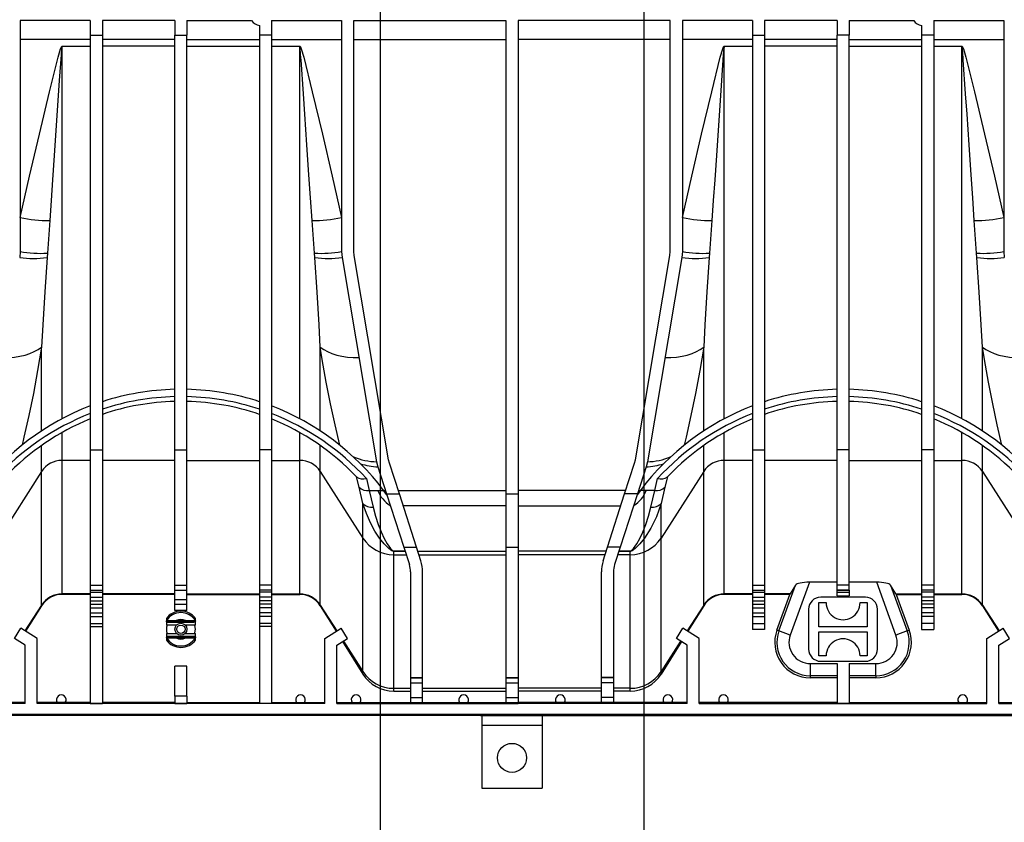
# Model space of a CAD drawing. Units: millimetres. Extents: x 140 to 8260, y 140 to 5800.
# Drawn here: x 3342 to 3750, y 4264 to 4596 of the extents above; entities that cross this region are included whole.
import ezdxf

# ---------------------------------------------------------------- set-up
doc = ezdxf.new("R2010")
doc.units = ezdxf.units.MM
doc.header["$LTSCALE"] = 20
doc.layers.add('HAURATON_DIMENSIONING', color=1, linetype='Continuous')
doc.layers.add('HAURATON_PRODUCT_CONTOUR', color=7, linetype='Continuous', lineweight=25)
doc.styles.add('SLDTEXTSTYLE2', font='ARIAL.TTF', dxfattribs={"width": 0.948})
doc.dimstyles.new('SLDDIMSTYLE3', dxfattribs={"dimtxt": 70, "dimasz": 70, "dimexe": 0, "dimexo": 0.0625, "dimgap": 17.5, "dimtad": 1, "dimdec": 0, "dimrnd": 1e-09, "dimzin": 12, "dimdsep": 46, "dimtxsty": 'SLDTEXTSTYLE2', "dimsah": 1, "dimcen": 0.09, "dimadec": 0, "dimazin": 3, "dimtfac": 1, "dimtdec": 0, "dimtmove": 0, "dimatfit": 0, "dimfxl": 1, "dimfrac": 2, "dimtolj": 1, "dimtzin": 12, "dimarcsym": 0})

# ---------------------------------------------------------------- blocks, each defined once
blk = doc.blocks.new('_D_8')
at = {"layer": 'HAURATON_DIMENSIONING'}
for p, q in [((3217.54, 4687.89), (3217.54, 3937.89)), ((3326.74, 4687.89), (3326.74, 3937.89)), ((3217.54, 3957.89), (3082.93, 3957.89)), ((3217.54, 3957.89), (3326.74, 3957.89)), ((3326.74, 3957.89), (3729.31, 3957.89))]:
    blk.add_line(p, q, dxfattribs=at)
for points in [[(3217.54, 3957.89), (3147.54, 3968.66), (3147.54, 3947.12)], [(3326.74, 3957.89), (3396.74, 3947.12), (3396.74, 3968.66)]]:
    blk.add_solid(points, dxfattribs=at)
at = {"layer": 'HAURATON_DIMENSIONING', "insert": (3403.32, 4048.12), "char_height": 70, "attachment_point": 1, "style": 'SLDTEXTSTYLE2'}
blk.add_mtext('DN 110', dxfattribs=at)
blk = doc.blocks.new('_D_9')
at = {"layer": 'HAURATON_DIMENSIONING'}
for p, q in [((3491.54, 4687.89), (3491.54, 4057.89)), ((3600.74, 4687.89), (3600.74, 4057.89)), ((3491.54, 4077.89), (3356.93, 4077.89)), ((3491.54, 4077.89), (3600.74, 4077.89)), ((3600.74, 4077.89), (4017.97, 4077.89))]:
    blk.add_line(p, q, dxfattribs=at)
for points in [[(3491.54, 4077.89), (3421.54, 4088.66), (3421.54, 4067.12)], [(3600.74, 4077.89), (3670.74, 4067.12), (3670.74, 4088.66)]]:
    blk.add_solid(points, dxfattribs=at)
at = {"layer": 'HAURATON_DIMENSIONING', "insert": (3691.99, 4168.12), "char_height": 70, "attachment_point": 1, "style": 'SLDTEXTSTYLE2'}
blk.add_mtext('DN 110', dxfattribs=at)

msp = doc.modelspace()

# ---------------------------------------------------------------- linework, layer by layer
at = {"layer": 'HAURATON_PRODUCT_CONTOUR'}
for p, q in [((3371.642, 4595.39), (3342.642, 4595.39)), ((3342.642, 4595.39), (3342.642, 4499.89)), ((3371.642, 4595.39), (3371.642, 4589.299)), ((3406.642, 4595.39), (3376.642, 4595.39)), ((3376.642, 4595.39), (3376.642, 4589.299)), ((3406.642, 4595.39), (3406.642, 4589.299)), ((3411.642, 4595.39), (3438.4, 4595.39)), ((3411.642, 4595.39), (3411.642, 4589.299)), ((3441.642, 4593.418), (3441.642, 4589.299)), ((3446.642, 4595.39), (3475.642, 4595.39)), ((3446.642, 4595.39), (3446.642, 4589.299)), ((3475.642, 4595.39), (3475.642, 4499.89)), ((3480.642, 4595.39), (3543.642, 4595.39)), ((3480.642, 4499.89), (3480.642, 4595.39)), ((3543.642, 4595.39), (3543.642, 4399.545)), ((3611.642, 4595.39), (3548.642, 4595.39)), ((3548.642, 4595.39), (3548.642, 4399.545)), ((3611.642, 4499.89), (3611.642, 4595.39)), ((3645.642, 4595.39), (3616.642, 4595.39)), ((3616.642, 4595.39), (3616.642, 4499.89)), ((3645.642, 4595.39), (3645.642, 4589.299)), ((3680.642, 4595.39), (3650.642, 4595.39)), ((3650.642, 4595.39), (3650.642, 4589.299)), ((3680.642, 4595.39), (3680.642, 4589.299)), ((3685.642, 4595.39), (3712.4, 4595.39)), ((3685.642, 4595.39), (3685.642, 4589.299)), ((3715.642, 4593.418), (3715.642, 4589.299)), ((3720.642, 4595.39), (3749.642, 4595.39)), ((3720.642, 4595.39), (3720.642, 4589.299)), ((3749.642, 4595.39), (3749.642, 4499.89)), ((3371.642, 4589.299), (3376.642, 4589.299)), ((3371.642, 4589.299), (3371.642, 4417.787)), ((3376.642, 4589.299), (3376.642, 4417.787)), ((3406.642, 4589.299), (3411.642, 4589.299)), ((3406.642, 4417.787), (3406.642, 4589.299)), ((3411.642, 4417.787), (3411.642, 4589.299)), ((3446.642, 4589.299), (3441.642, 4589.299)), ((3441.642, 4589.299), (3441.642, 4417.787)), ((3446.642, 4589.299), (3446.642, 4417.787)), ((3645.642, 4589.299), (3650.642, 4589.299)), ((3645.642, 4589.299), (3645.642, 4417.787)), ((3650.642, 4589.299), (3650.642, 4417.787)), ((3685.642, 4589.299), (3680.642, 4589.299)), ((3680.642, 4417.787), (3680.642, 4589.299)), ((3685.642, 4417.787), (3685.642, 4589.299)), ((3720.642, 4589.299), (3715.642, 4589.299)), ((3715.642, 4589.299), (3715.642, 4417.787)), ((3720.642, 4589.299), (3720.642, 4417.787)), ((3371.642, 4587.511), (3342.642, 4587.511)), ((3359.956, 4584.831), (3359.956, 4584.714)), ((3359.956, 4584.831), (3371.642, 4584.831)), ((3359.956, 4430.657), (3359.956, 4584.714)), ((3371.642, 4584.714), (3359.956, 4584.714)), ((3406.642, 4587.511), (3376.642, 4587.511)), ((3406.642, 4584.773), (3376.642, 4584.773)), ((3411.642, 4587.511), (3441.642, 4587.511)), ((3411.642, 4584.773), (3441.642, 4584.773)), ((3446.642, 4587.511), (3475.642, 4587.511)), ((3446.642, 4584.831), (3458.328, 4584.831)), ((3458.328, 4584.714), (3446.642, 4584.714)), ((3458.328, 4584.714), (3458.328, 4584.831)), ((3458.328, 4430.657), (3458.328, 4584.714)), ((3480.642, 4587.511), (3543.642, 4587.511)), ((3611.642, 4587.511), (3548.642, 4587.511)), ((3645.642, 4587.511), (3616.642, 4587.511)), ((3633.956, 4584.831), (3633.956, 4584.714)), ((3633.956, 4584.831), (3645.642, 4584.831)), ((3633.956, 4430.657), (3633.956, 4584.714)), ((3645.642, 4584.714), (3633.956, 4584.714)), ((3680.642, 4587.511), (3650.642, 4587.511)), ((3680.642, 4584.773), (3650.642, 4584.773)), ((3685.642, 4587.511), (3715.642, 4587.511)), ((3685.642, 4584.773), (3715.642, 4584.773)), ((3720.642, 4587.511), (3749.642, 4587.511)), ((3720.642, 4584.831), (3732.328, 4584.831)), ((3732.328, 4584.714), (3720.642, 4584.714)), ((3732.328, 4584.714), (3732.328, 4584.831)), ((3732.328, 4430.657), (3732.328, 4584.714)), ((3354.863, 4512.655), (3353.875, 4499.191)), ((3464.409, 4499.191), (3463.421, 4512.655)), ((3628.863, 4512.655), (3627.875, 4499.191)), ((3738.409, 4499.191), (3737.421, 4512.655)), ((3342.642, 4499.89), (3342.432, 4497.389)), ((3353.875, 4499.191), (3353.74, 4497.345)), ((3464.543, 4497.345), (3464.409, 4499.191)), ((3475.642, 4499.89), (3475.852, 4497.389)), ((3480.782, 4498.223), (3480.642, 4499.89)), ((3495.072, 4413.724), (3480.782, 4498.223)), ((3597.212, 4413.724), (3611.502, 4498.223)), ((3611.502, 4498.223), (3611.642, 4499.89)), ((3616.642, 4499.89), (3616.432, 4497.389)), ((3627.875, 4499.191), (3627.74, 4497.345)), ((3738.543, 4497.345), (3738.409, 4499.191)), ((3749.642, 4499.89), (3749.852, 4497.389)), ((3475.852, 4497.389), (3490.142, 4412.89)), ((3616.432, 4497.389), (3602.142, 4412.89)), ((3351.476, 4425.638), (3351.476, 4460.316)), ((3466.808, 4425.638), (3466.808, 4460.316)), ((3625.476, 4425.638), (3625.476, 4460.316)), ((3740.808, 4425.638), (3740.808, 4460.316)), ((3359.956, 4413.46), (3359.956, 4424.958)), ((3458.328, 4413.46), (3458.328, 4424.958)), ((3633.956, 4413.46), (3633.956, 4424.958)), ((3732.328, 4413.46), (3732.328, 4424.958)), ((3351.476, 4408.875), (3351.476, 4419.589)), ((3371.642, 4417.787), (3376.642, 4417.787)), ((3371.642, 4417.787), (3371.642, 4361.869)), ((3376.642, 4417.787), (3376.642, 4361.869)), ((3406.642, 4417.787), (3411.642, 4417.787)), ((3406.642, 4361.869), (3406.642, 4417.787)), ((3411.642, 4361.869), (3411.642, 4417.787)), ((3446.642, 4417.787), (3441.642, 4417.787)), ((3441.642, 4417.787), (3441.642, 4361.869)), ((3446.642, 4417.787), (3446.642, 4361.869)), ((3466.808, 4408.875), (3466.808, 4419.589)), ((3625.476, 4408.875), (3625.476, 4419.589)), ((3645.642, 4417.787), (3650.642, 4417.787)), ((3645.642, 4417.787), (3645.642, 4361.869)), ((3650.642, 4417.787), (3650.642, 4361.869)), ((3685.642, 4417.787), (3680.642, 4417.787)), ((3680.642, 4361.869), (3680.642, 4417.787)), ((3685.642, 4361.869), (3685.642, 4417.787)), ((3720.642, 4417.787), (3715.642, 4417.787)), ((3715.642, 4417.787), (3715.642, 4361.869)), ((3720.642, 4417.787), (3720.642, 4361.869)), ((3740.808, 4408.875), (3740.808, 4419.589)), ((3371.642, 4413.46), (3359.956, 4413.46)), ((3359.956, 4358.194), (3359.956, 4413.46)), ((3406.642, 4413.46), (3376.642, 4413.46)), ((3411.642, 4413.46), (3441.642, 4413.46)), ((3446.642, 4413.46), (3458.328, 4413.46)), ((3458.328, 4358.194), (3458.328, 4413.46)), ((3490.142, 4412.89), (3490.652, 4410.799)), ((3495.412, 4412.33), (3495.072, 4413.724)), ((3596.872, 4412.33), (3597.212, 4413.724)), ((3602.142, 4412.89), (3601.631, 4410.799)), ((3645.642, 4413.46), (3633.956, 4413.46)), ((3633.956, 4358.194), (3633.956, 4413.46)), ((3680.642, 4413.46), (3650.642, 4413.46)), ((3685.642, 4413.46), (3715.642, 4413.46)), ((3720.642, 4413.46), (3732.328, 4413.46)), ((3732.328, 4358.194), (3732.328, 4413.46)), ((3351.476, 4408.875), (3333.821, 4381.316)), ((3351.476, 4353.608), (3351.476, 4408.875)), ((3466.808, 4408.875), (3484.463, 4381.316)), ((3466.808, 4353.608), (3466.808, 4408.875)), ((3490.652, 4410.799), (3494.272, 4399.545)), ((3499.524, 4399.545), (3495.412, 4412.33)), ((3592.76, 4399.545), (3596.872, 4412.33)), ((3601.631, 4410.799), (3598.012, 4399.545)), ((3625.476, 4408.875), (3607.821, 4381.316)), ((3625.476, 4353.608), (3625.476, 4408.875)), ((3740.808, 4408.875), (3758.463, 4381.316)), ((3740.808, 4353.608), (3740.808, 4408.875)), ((3481.787, 4406.613), (3481.742, 4406.66)), ((3485.878, 4405.972), (3487.087, 4401.044)), ((3605.197, 4401.044), (3606.406, 4405.972)), ((3610.542, 4406.66), (3610.497, 4406.613)), ((3484.463, 4395.666), (3482.847, 4402.346)), ((3487.087, 4401.044), (3490.593, 4401.044)), ((3487.087, 4401.044), (3488.703, 4394.097)), ((3490.593, 4401.044), (3493.026, 4401.044)), ((3494.383, 4399.201), (3493.026, 4401.044)), ((3499.042, 4401.044), (3543.642, 4401.044)), ((3593.242, 4401.044), (3548.642, 4401.044)), ((3599.258, 4401.044), (3597.901, 4399.201)), ((3601.691, 4401.044), (3599.258, 4401.044)), ((3605.197, 4401.044), (3601.691, 4401.044)), ((3603.581, 4394.097), (3605.197, 4401.044)), ((3609.437, 4402.346), (3607.821, 4395.666)), ((3494.272, 4399.545), (3499.524, 4399.545)), ((3494.272, 4399.545), (3501.345, 4377.556)), ((3506.597, 4377.556), (3499.524, 4399.545)), ((3543.642, 4399.545), (3548.642, 4399.545)), ((3543.642, 4399.545), (3543.642, 4377.556)), ((3548.642, 4399.545), (3548.642, 4377.556)), ((3585.687, 4377.556), (3592.76, 4399.545)), ((3598.012, 4399.545), (3590.939, 4377.556)), ((3598.012, 4399.545), (3592.76, 4399.545)), ((3484.463, 4381.316), (3484.463, 4395.666)), ((3543.642, 4394.58), (3501.121, 4394.58)), ((3548.642, 4394.58), (3591.163, 4394.58)), ((3607.821, 4381.316), (3607.821, 4395.666)), ((3484.463, 4326.05), (3484.463, 4381.316)), ((3607.821, 4326.05), (3607.821, 4381.316)), ((3497.183, 4375.868), (3501.887, 4375.868)), ((3497.183, 4375.868), (3497.183, 4375.848)), ((3497.183, 4374.438), (3497.183, 4375.848)), ((3501.894, 4375.848), (3497.183, 4375.848)), ((3501.345, 4377.556), (3506.597, 4377.556)), ((3501.345, 4377.556), (3503.662, 4370.352)), ((3508.421, 4371.883), (3506.597, 4377.556)), ((3507.143, 4375.858), (3543.642, 4375.858)), ((3543.642, 4377.556), (3548.642, 4377.556)), ((3543.642, 4377.556), (3543.642, 4323.684)), ((3548.642, 4377.556), (3548.642, 4323.684)), ((3585.141, 4375.858), (3548.642, 4375.858)), ((3583.862, 4371.883), (3585.687, 4377.556)), ((3590.939, 4377.556), (3585.687, 4377.556)), ((3590.939, 4377.556), (3588.622, 4370.352)), ((3595.101, 4375.848), (3590.39, 4375.848)), ((3590.396, 4375.868), (3595.101, 4375.868)), ((3595.101, 4375.868), (3595.101, 4375.848)), ((3595.101, 4374.438), (3595.101, 4375.848)), ((3497.183, 4374.438), (3502.347, 4374.438)), ((3497.183, 4319.172), (3497.183, 4374.438)), ((3507.6, 4374.438), (3543.642, 4374.438)), ((3584.684, 4374.438), (3548.642, 4374.438)), ((3595.101, 4374.438), (3589.937, 4374.438)), ((3595.101, 4319.172), (3595.101, 4374.438)), ((3504.142, 4367.29), (3504.142, 4323.684)), ((3509.142, 4323.684), (3509.142, 4367.29)), ((3583.142, 4323.684), (3583.142, 4367.29)), ((3588.142, 4367.29), (3588.142, 4323.684)), ((3371.642, 4361.869), (3376.642, 4361.869)), ((3371.642, 4361.869), (3371.642, 4361.809)), ((3371.642, 4361.809), (3376.642, 4361.809)), ((3371.642, 4361.809), (3371.642, 4359.809)), ((3371.642, 4359.809), (3376.642, 4359.809)), ((3371.642, 4359.809), (3371.642, 4358.902)), ((3376.642, 4361.869), (3376.642, 4361.809)), ((3376.642, 4361.809), (3376.642, 4359.809)), ((3376.642, 4359.809), (3376.642, 4358.902)), ((3406.642, 4361.869), (3411.642, 4361.869)), ((3406.642, 4361.809), (3406.642, 4361.869)), ((3406.642, 4361.809), (3411.642, 4361.809)), ((3406.642, 4359.809), (3406.642, 4361.809)), ((3406.642, 4359.809), (3411.642, 4359.809)), ((3406.642, 4355.817), (3406.642, 4359.809)), ((3411.642, 4361.809), (3411.642, 4361.869)), ((3411.642, 4359.809), (3411.642, 4361.809)), ((3411.642, 4355.817), (3411.642, 4359.809)), ((3446.642, 4361.869), (3441.642, 4361.869)), ((3441.642, 4361.869), (3441.642, 4361.809)), ((3446.642, 4361.809), (3441.642, 4361.809)), ((3441.642, 4361.809), (3441.642, 4359.809)), ((3446.642, 4359.809), (3441.642, 4359.809)), ((3441.642, 4359.809), (3441.642, 4358.902)), ((3446.642, 4361.869), (3446.642, 4361.809)), ((3446.642, 4361.809), (3446.642, 4359.809)), ((3446.642, 4359.809), (3446.642, 4358.902)), ((3645.642, 4361.869), (3650.642, 4361.869)), ((3645.642, 4361.869), (3645.642, 4361.809)), ((3645.642, 4361.809), (3650.642, 4361.809)), ((3645.642, 4361.809), (3645.642, 4359.809)), ((3645.642, 4359.809), (3650.642, 4359.809)), ((3645.642, 4359.809), (3645.642, 4358.902)), ((3650.642, 4361.869), (3650.642, 4361.809)), ((3650.642, 4361.809), (3650.642, 4359.809)), ((3650.642, 4359.809), (3650.642, 4358.902)), ((3656.59, 4342.913), (3663.496, 4361.887)), ((3669.23, 4363.042), (3661.282, 4341.205)), ((3663.496, 4361.887), (3661.307, 4358.194)), ((3680.642, 4363.042), (3669.23, 4363.042)), ((3685.642, 4361.869), (3680.642, 4361.869)), ((3680.642, 4361.809), (3680.642, 4361.869)), ((3685.642, 4361.809), (3680.642, 4361.809)), ((3680.642, 4359.809), (3680.642, 4361.809)), ((3685.642, 4359.809), (3680.642, 4359.809)), ((3680.642, 4359.728), (3680.642, 4359.809)), ((3680.642, 4359.728), (3685.642, 4359.728)), ((3680.642, 4358.729), (3680.642, 4359.728)), ((3697.054, 4363.042), (3685.642, 4363.042)), ((3685.642, 4361.809), (3685.642, 4361.869)), ((3685.642, 4359.809), (3685.642, 4361.809)), ((3685.642, 4359.728), (3685.642, 4359.809)), ((3685.642, 4359.728), (3685.642, 4358.729)), ((3705.002, 4341.205), (3697.054, 4363.042)), ((3704.977, 4358.194), (3702.788, 4361.887)), ((3702.788, 4361.887), (3709.694, 4342.913)), ((3720.642, 4361.869), (3715.642, 4361.869)), ((3715.642, 4361.869), (3715.642, 4361.809)), ((3720.642, 4361.809), (3715.642, 4361.809)), ((3715.642, 4361.809), (3715.642, 4359.809)), ((3720.642, 4359.809), (3715.642, 4359.809)), ((3715.642, 4359.809), (3715.642, 4358.902)), ((3720.642, 4361.869), (3720.642, 4361.809)), ((3720.642, 4361.809), (3720.642, 4359.809)), ((3720.642, 4359.809), (3720.642, 4358.902)), ((3371.642, 4358.194), (3359.956, 4358.194)), ((3359.956, 4357.995), (3359.956, 4358.194)), ((3371.642, 4357.995), (3359.956, 4357.995)), ((3359.956, 4357.995), (3359.956, 4357.994)), ((3371.642, 4357.994), (3359.956, 4357.994)), ((3371.642, 4358.902), (3376.642, 4358.902)), ((3371.642, 4358.902), (3371.642, 4356.909)), ((3371.642, 4356.909), (3376.642, 4356.909)), ((3371.642, 4356.909), (3371.642, 4356.839)), ((3371.642, 4356.839), (3376.642, 4356.839)), ((3371.642, 4356.839), (3371.642, 4355.345)), ((3371.642, 4355.345), (3376.642, 4355.345)), ((3371.642, 4355.345), (3371.642, 4353.994)), ((3376.642, 4358.902), (3376.642, 4356.909)), ((3406.642, 4358.194), (3376.642, 4358.194)), ((3406.642, 4357.995), (3376.642, 4357.995)), ((3406.642, 4357.994), (3376.642, 4357.994)), ((3376.642, 4356.909), (3376.642, 4356.839)), ((3376.642, 4356.839), (3376.642, 4355.345)), ((3376.642, 4355.345), (3376.642, 4353.994)), ((3411.642, 4355.817), (3406.642, 4355.817)), ((3406.642, 4353.82), (3406.642, 4355.817)), ((3411.642, 4358.194), (3441.642, 4358.194)), ((3411.642, 4357.995), (3441.642, 4357.995)), ((3411.642, 4357.994), (3441.642, 4357.994)), ((3411.642, 4353.82), (3411.642, 4355.817)), ((3446.642, 4358.902), (3441.642, 4358.902)), ((3441.642, 4358.902), (3441.642, 4356.909)), ((3446.642, 4356.909), (3441.642, 4356.909)), ((3441.642, 4356.909), (3441.642, 4356.839)), ((3446.642, 4356.839), (3441.642, 4356.839)), ((3441.642, 4356.839), (3441.642, 4355.345)), ((3446.642, 4355.345), (3441.642, 4355.345)), ((3441.642, 4355.345), (3441.642, 4353.994)), ((3446.642, 4358.902), (3446.642, 4356.909)), ((3446.642, 4358.194), (3458.328, 4358.194)), ((3446.642, 4357.995), (3458.328, 4357.995)), ((3446.642, 4357.994), (3458.328, 4357.994)), ((3446.642, 4356.909), (3446.642, 4356.839)), ((3446.642, 4356.839), (3446.642, 4355.345)), ((3446.642, 4355.345), (3446.642, 4353.994)), ((3458.328, 4357.995), (3458.328, 4358.194)), ((3458.328, 4357.995), (3458.328, 4357.994)), ((3645.642, 4358.194), (3633.956, 4358.194)), ((3633.956, 4357.995), (3633.956, 4358.194)), ((3645.642, 4357.995), (3633.956, 4357.995)), ((3633.956, 4357.995), (3633.956, 4357.994)), ((3645.642, 4357.994), (3633.956, 4357.994)), ((3645.642, 4358.902), (3650.642, 4358.902)), ((3645.642, 4358.902), (3645.642, 4356.909)), ((3645.642, 4356.909), (3650.642, 4356.909)), ((3645.642, 4356.909), (3645.642, 4356.839)), ((3645.642, 4356.839), (3650.642, 4356.839)), ((3645.642, 4356.839), (3645.642, 4355.345)), ((3645.642, 4355.345), (3650.642, 4355.345)), ((3645.642, 4355.345), (3645.642, 4353.994)), ((3650.642, 4358.902), (3650.642, 4356.909)), ((3661.307, 4358.194), (3650.642, 4358.194)), ((3661.149, 4357.995), (3650.642, 4357.995)), ((3661.144, 4357.994), (3650.642, 4357.994)), ((3650.642, 4356.909), (3650.642, 4356.839)), ((3650.642, 4356.839), (3650.642, 4355.345)), ((3650.642, 4355.345), (3650.642, 4353.994)), ((3655.764, 4343.213), (3661.144, 4357.994)), ((3661.144, 4357.994), (3661.149, 4357.995)), ((3692.392, 4356.84), (3673.892, 4356.84)), ((3685.642, 4358.729), (3680.642, 4358.729)), ((3680.642, 4357.39), (3680.642, 4358.729)), ((3680.642, 4357.39), (3685.642, 4357.39)), ((3685.642, 4358.729), (3685.642, 4357.39)), ((3704.977, 4358.194), (3715.642, 4358.194)), ((3705.135, 4357.995), (3705.14, 4357.994)), ((3705.135, 4357.995), (3715.642, 4357.995)), ((3705.14, 4357.994), (3710.52, 4343.213)), ((3705.14, 4357.994), (3715.642, 4357.994)), ((3720.642, 4358.902), (3715.642, 4358.902)), ((3715.642, 4358.902), (3715.642, 4356.909)), ((3720.642, 4356.909), (3715.642, 4356.909)), ((3715.642, 4356.909), (3715.642, 4356.839)), ((3720.642, 4356.839), (3715.642, 4356.839)), ((3715.642, 4356.839), (3715.642, 4355.345)), ((3720.642, 4355.345), (3715.642, 4355.345)), ((3715.642, 4355.345), (3715.642, 4353.994)), ((3720.642, 4358.902), (3720.642, 4356.909)), ((3720.642, 4358.194), (3732.328, 4358.194)), ((3720.642, 4357.995), (3732.328, 4357.995)), ((3720.642, 4357.994), (3732.328, 4357.994)), ((3720.642, 4356.909), (3720.642, 4356.839)), ((3720.642, 4356.839), (3720.642, 4355.345)), ((3720.642, 4355.345), (3720.642, 4353.994)), ((3732.328, 4357.995), (3732.328, 4358.194)), ((3732.328, 4357.995), (3732.328, 4357.994)), ((3351.476, 4353.608), (3344.623, 4342.912)), ((3351.476, 4353.295), (3344.884, 4342.749)), ((3351.476, 4353.294), (3344.885, 4342.748)), ((3351.476, 4353.295), (3351.476, 4353.608)), ((3351.476, 4353.295), (3351.476, 4353.294)), ((3371.642, 4353.994), (3376.642, 4353.994)), ((3371.642, 4353.994), (3371.642, 4352.499)), ((3371.642, 4352.499), (3376.642, 4352.499)), ((3371.642, 4352.499), (3371.642, 4352.429)), ((3371.642, 4352.429), (3376.642, 4352.429)), ((3371.642, 4352.429), (3371.642, 4350.436)), ((3376.642, 4353.994), (3376.642, 4352.499)), ((3376.642, 4352.499), (3376.642, 4352.429)), ((3376.642, 4352.429), (3376.642, 4350.436)), ((3411.642, 4353.82), (3406.642, 4353.82)), ((3406.642, 4351.403), (3406.642, 4353.82)), ((3411.642, 4351.403), (3406.642, 4351.403)), ((3411.642, 4351.403), (3411.642, 4353.82)), ((3446.642, 4353.994), (3441.642, 4353.994)), ((3441.642, 4353.994), (3441.642, 4352.499)), ((3446.642, 4352.499), (3441.642, 4352.499)), ((3441.642, 4352.499), (3441.642, 4352.429)), ((3446.642, 4352.429), (3441.642, 4352.429)), ((3441.642, 4352.429), (3441.642, 4350.436)), ((3446.642, 4353.994), (3446.642, 4352.499)), ((3446.642, 4352.499), (3446.642, 4352.429)), ((3446.642, 4352.429), (3446.642, 4350.436)), ((3466.808, 4353.608), (3473.661, 4342.912)), ((3466.808, 4353.295), (3466.808, 4353.608)), ((3466.808, 4353.295), (3473.399, 4342.749)), ((3466.808, 4353.295), (3466.808, 4353.294)), ((3466.808, 4353.294), (3473.399, 4342.748)), ((3625.476, 4353.608), (3618.623, 4342.912)), ((3625.476, 4353.295), (3618.884, 4342.749)), ((3625.476, 4353.294), (3618.885, 4342.748)), ((3625.476, 4353.295), (3625.476, 4353.608)), ((3625.476, 4353.295), (3625.476, 4353.294)), ((3645.642, 4353.994), (3650.642, 4353.994)), ((3645.642, 4353.994), (3645.642, 4352.499)), ((3645.642, 4352.499), (3650.642, 4352.499)), ((3645.642, 4352.499), (3645.642, 4352.429)), ((3645.642, 4352.429), (3650.642, 4352.429)), ((3645.642, 4352.429), (3645.642, 4350.436)), ((3650.642, 4353.994), (3650.642, 4352.499)), ((3650.642, 4352.499), (3650.642, 4352.429)), ((3650.642, 4352.429), (3650.642, 4350.436)), ((3668.892, 4351.84), (3668.892, 4335.34)), ((3673.142, 4354.59), (3676.142, 4354.59)), ((3673.142, 4344.59), (3673.142, 4354.59)), ((3690.142, 4354.59), (3693.142, 4354.59)), ((3693.142, 4354.59), (3693.142, 4344.59)), ((3697.392, 4335.34), (3697.392, 4351.84)), ((3720.642, 4353.994), (3715.642, 4353.994)), ((3715.642, 4353.994), (3715.642, 4352.499)), ((3720.642, 4352.499), (3715.642, 4352.499)), ((3715.642, 4352.499), (3715.642, 4352.429)), ((3720.642, 4352.429), (3715.642, 4352.429)), ((3715.642, 4352.429), (3715.642, 4350.436)), ((3720.642, 4353.994), (3720.642, 4352.499)), ((3720.642, 4352.499), (3720.642, 4352.429)), ((3720.642, 4352.429), (3720.642, 4350.436)), ((3740.808, 4353.608), (3747.661, 4342.912)), ((3740.808, 4353.295), (3740.808, 4353.608)), ((3740.808, 4353.295), (3747.399, 4342.749)), ((3740.808, 4353.295), (3740.808, 4353.294)), ((3740.808, 4353.294), (3747.399, 4342.748)), ((3371.642, 4350.436), (3376.642, 4350.436)), ((3371.642, 4350.436), (3371.642, 4348.916)), ((3371.642, 4348.916), (3376.642, 4348.916)), ((3371.642, 4348.916), (3371.642, 4345.92)), ((3376.642, 4350.436), (3376.642, 4348.916)), ((3376.642, 4348.916), (3376.642, 4345.92)), ((3403.142, 4348.09), (3403.142, 4347.097)), ((3415.142, 4347.097), (3415.142, 4348.09)), ((3446.642, 4350.436), (3441.642, 4350.436)), ((3441.642, 4350.436), (3441.642, 4348.916)), ((3446.642, 4348.916), (3441.642, 4348.916)), ((3441.642, 4348.916), (3441.642, 4345.92)), ((3446.642, 4350.436), (3446.642, 4348.916)), ((3446.642, 4348.916), (3446.642, 4345.92)), ((3645.642, 4350.436), (3650.642, 4350.436)), ((3645.642, 4350.436), (3645.642, 4348.916)), ((3645.642, 4348.916), (3650.642, 4348.916)), ((3645.642, 4348.916), (3645.642, 4345.92)), ((3650.642, 4350.436), (3650.642, 4348.916)), ((3650.642, 4348.916), (3650.642, 4345.92)), ((3720.642, 4350.436), (3715.642, 4350.436)), ((3715.642, 4350.436), (3715.642, 4348.916)), ((3720.642, 4348.916), (3715.642, 4348.916)), ((3715.642, 4348.916), (3715.642, 4345.92)), ((3720.642, 4350.436), (3720.642, 4348.916)), ((3720.642, 4348.916), (3720.642, 4345.92)), ((3340.263, 4339.741), (3342.858, 4344.015)), ((3349.642, 4339.776), (3342.858, 4344.015)), ((3371.642, 4345.92), (3376.642, 4345.92)), ((3371.642, 4345.92), (3371.642, 4344.68)), ((3371.642, 4344.68), (3376.642, 4344.68)), ((3371.642, 4344.68), (3371.642, 4312.91)), ((3376.642, 4345.92), (3376.642, 4344.68)), ((3376.642, 4344.68), (3376.642, 4312.91)), ((3403.142, 4347.097), (3403.142, 4347.084)), ((3403.142, 4346.717), (3403.142, 4347.084)), ((3403.142, 4346.717), (3403.142, 4345.34)), ((3407.357, 4345.34), (3403.142, 4345.34)), ((3403.192, 4347.112), (3403.194, 4347.112)), ((3403.731, 4346.84), (3407.287, 4346.84)), ((3403.731, 4346.84), (3403.731, 4346.54)), ((3403.731, 4346.54), (3414.553, 4346.54)), ((3407.22, 4347.165), (3407.287, 4347.04)), ((3407.287, 4347.04), (3407.287, 4346.84)), ((3410.997, 4347.04), (3407.287, 4347.04)), ((3407.287, 4346.84), (3410.997, 4346.84)), ((3415.142, 4345.34), (3410.927, 4345.34)), ((3411.064, 4347.165), (3410.997, 4347.04)), ((3410.997, 4347.04), (3410.997, 4346.84)), ((3410.997, 4346.84), (3414.553, 4346.84)), ((3414.553, 4346.54), (3414.553, 4346.84)), ((3415.09, 4347.112), (3415.092, 4347.112)), ((3415.142, 4347.097), (3415.142, 4347.084)), ((3415.142, 4346.717), (3415.142, 4347.084)), ((3415.142, 4345.34), (3415.142, 4346.717)), ((3446.642, 4345.92), (3441.642, 4345.92)), ((3441.642, 4345.92), (3441.642, 4344.68)), ((3446.642, 4344.68), (3441.642, 4344.68)), ((3441.642, 4344.68), (3441.642, 4312.91)), ((3446.642, 4345.92), (3446.642, 4344.68)), ((3446.642, 4344.68), (3446.642, 4312.91)), ((3468.642, 4339.776), (3475.425, 4344.015)), ((3478.021, 4339.741), (3475.425, 4344.015)), ((3614.263, 4339.741), (3616.858, 4344.015)), ((3623.642, 4339.776), (3616.858, 4344.015)), ((3645.642, 4345.92), (3650.642, 4345.92)), ((3645.642, 4345.92), (3645.642, 4343.554)), ((3650.642, 4343.554), (3645.642, 4343.554)), ((3650.642, 4345.92), (3650.642, 4343.554)), ((3656.59, 4342.913), (3655.764, 4343.213)), ((3693.142, 4344.59), (3673.142, 4344.59)), ((3709.694, 4342.913), (3710.52, 4343.213)), ((3720.642, 4345.92), (3715.642, 4345.92)), ((3715.642, 4345.92), (3715.642, 4343.554)), ((3715.642, 4343.554), (3720.642, 4343.554)), ((3720.642, 4345.92), (3720.642, 4343.554)), ((3742.642, 4339.776), (3749.425, 4344.015)), ((3752.021, 4339.741), (3749.425, 4344.015)), ((3344.642, 4337.004), (3340.263, 4339.741)), ((3349.642, 4312.91), (3349.642, 4339.776)), ((3403.142, 4341.84), (3407.357, 4341.84)), ((3403.142, 4341.84), (3403.142, 4340.463)), ((3403.142, 4340.463), (3403.142, 4340.097)), ((3403.142, 4340.084), (3403.142, 4340.097)), ((3403.142, 4340.084), (3403.142, 4339.09)), ((3403.194, 4340.069), (3403.192, 4340.068)), ((3403.731, 4340.34), (3403.731, 4340.64)), ((3414.553, 4340.64), (3403.731, 4340.64)), ((3407.287, 4340.34), (3403.731, 4340.34)), ((3407.22, 4340.016), (3407.287, 4340.14)), ((3407.287, 4340.14), (3407.287, 4340.34)), ((3410.997, 4340.34), (3407.287, 4340.34)), ((3407.287, 4340.14), (3410.997, 4340.14)), ((3410.927, 4341.84), (3415.142, 4341.84)), ((3410.997, 4340.14), (3410.997, 4340.34)), ((3414.553, 4340.34), (3410.997, 4340.34)), ((3411.064, 4340.016), (3410.997, 4340.14)), ((3414.553, 4340.34), (3414.553, 4340.64)), ((3415.142, 4340.463), (3415.142, 4341.84)), ((3415.142, 4340.463), (3415.142, 4340.097)), ((3415.142, 4339.09), (3415.142, 4340.084)), ((3468.642, 4312.91), (3468.642, 4339.776)), ((3473.642, 4337.004), (3478.021, 4339.741)), ((3618.642, 4337.004), (3614.263, 4339.741)), ((3623.642, 4312.91), (3623.642, 4339.776)), ((3661.282, 4341.205), (3656.59, 4342.913)), ((3673.142, 4332.59), (3673.142, 4342.59)), ((3673.142, 4342.59), (3693.142, 4342.59)), ((3693.142, 4342.59), (3693.142, 4332.59)), ((3709.694, 4342.913), (3705.002, 4341.205)), ((3742.642, 4312.91), (3742.642, 4339.776)), ((3747.642, 4337.004), (3752.021, 4339.741)), ((3344.642, 4312.91), (3344.642, 4337.004)), ((3473.642, 4312.91), (3473.642, 4337.004)), ((3476.049, 4338.509), (3484.463, 4325.046)), ((3476.049, 4338.508), (3484.463, 4325.045)), ((3476.358, 4338.702), (3484.463, 4326.05)), ((3615.926, 4338.702), (3607.821, 4326.05)), ((3616.235, 4338.509), (3607.821, 4325.046)), ((3616.235, 4338.508), (3607.821, 4325.045)), ((3618.642, 4312.91), (3618.642, 4337.004)), ((3747.642, 4312.91), (3747.642, 4337.004)), ((3676.142, 4332.59), (3673.142, 4332.59)), ((3693.142, 4332.59), (3690.142, 4332.59)), ((3411.642, 4328.303), (3406.642, 4328.303)), ((3406.642, 4315.89), (3406.642, 4328.303)), ((3411.642, 4315.89), (3411.642, 4328.303)), ((3669.564, 4329.376), (3680.642, 4329.376)), ((3669.564, 4329.376), (3669.564, 4324.383)), ((3673.892, 4330.34), (3692.392, 4330.34)), ((3680.642, 4329.376), (3680.642, 4312.91)), ((3685.642, 4329.376), (3696.72, 4329.376)), ((3685.642, 4329.376), (3685.642, 4312.91)), ((3696.72, 4324.383), (3696.72, 4329.376)), ((3484.463, 4325.046), (3484.463, 4326.05)), ((3484.463, 4325.046), (3484.463, 4325.045)), ((3504.142, 4323.684), (3509.142, 4323.684)), ((3504.142, 4323.684), (3504.142, 4323.425)), ((3504.142, 4323.425), (3509.142, 4323.425)), ((3504.142, 4323.425), (3504.142, 4321.425)), ((3509.142, 4323.425), (3509.142, 4323.684)), ((3509.142, 4321.425), (3509.142, 4323.425)), ((3543.642, 4323.684), (3548.642, 4323.684)), ((3543.642, 4323.684), (3543.642, 4323.425)), ((3543.642, 4323.425), (3548.642, 4323.425)), ((3543.642, 4323.425), (3543.642, 4321.425)), ((3548.642, 4323.684), (3548.642, 4323.425)), ((3548.642, 4323.425), (3548.642, 4321.425)), ((3588.142, 4323.684), (3583.142, 4323.684)), ((3583.142, 4323.425), (3583.142, 4323.684)), ((3588.142, 4323.425), (3583.142, 4323.425)), ((3583.142, 4321.425), (3583.142, 4323.425)), ((3588.142, 4323.684), (3588.142, 4323.425)), ((3588.142, 4323.425), (3588.142, 4321.425)), ((3607.821, 4325.046), (3607.821, 4326.05)), ((3607.821, 4325.046), (3607.821, 4325.045)), ((3680.642, 4324.383), (3669.564, 4324.383)), ((3669.564, 4324.383), (3669.564, 4323.505)), ((3680.642, 4323.505), (3669.564, 4323.505)), ((3696.72, 4324.383), (3685.642, 4324.383)), ((3696.72, 4323.505), (3685.642, 4323.505)), ((3696.72, 4324.383), (3696.72, 4323.505)), ((3497.183, 4319.172), (3504.142, 4319.172)), ((3497.183, 4317.995), (3497.183, 4319.172)), ((3504.142, 4321.425), (3509.142, 4321.425)), ((3504.142, 4321.425), (3504.142, 4315.338)), ((3509.142, 4315.338), (3509.142, 4321.425)), ((3509.142, 4319.172), (3543.642, 4319.172)), ((3543.642, 4321.425), (3548.642, 4321.425)), ((3543.642, 4321.425), (3543.642, 4315.338)), ((3548.642, 4321.425), (3548.642, 4315.338)), ((3583.142, 4319.172), (3548.642, 4319.172)), ((3588.142, 4321.425), (3583.142, 4321.425)), ((3583.142, 4315.338), (3583.142, 4321.425)), ((3588.142, 4321.425), (3588.142, 4315.338)), ((3595.101, 4319.172), (3588.142, 4319.172)), ((3595.101, 4317.995), (3595.101, 4319.172)), ((3411.642, 4315.89), (3406.642, 4315.89)), ((3406.642, 4315.89), (3406.642, 4312.91)), ((3411.642, 4315.89), (3411.642, 4312.91)), ((3497.183, 4317.995), (3504.142, 4317.995)), ((3497.183, 4317.995), (3497.183, 4317.994)), ((3497.183, 4317.994), (3504.142, 4317.994)), ((3504.142, 4315.338), (3509.142, 4315.338)), ((3504.142, 4315.338), (3504.142, 4313.339)), ((3509.142, 4317.995), (3543.642, 4317.995)), ((3509.142, 4317.994), (3543.642, 4317.994)), ((3509.142, 4313.339), (3509.142, 4315.338)), ((3543.642, 4315.338), (3548.642, 4315.338)), ((3543.642, 4315.338), (3543.642, 4313.339)), ((3583.142, 4317.995), (3548.642, 4317.995)), ((3583.142, 4317.994), (3548.642, 4317.994)), ((3548.642, 4315.338), (3548.642, 4313.339)), ((3588.142, 4315.338), (3583.142, 4315.338)), ((3583.142, 4313.339), (3583.142, 4315.338)), ((3595.101, 4317.995), (3588.142, 4317.995)), ((3595.101, 4317.994), (3588.142, 4317.994)), ((3588.142, 4315.338), (3588.142, 4313.339)), ((3595.101, 4317.995), (3595.101, 4317.994)), ((3344.642, 4312.91), (3314.142, 4312.91)), ((3344.642, 4313.286), (3338.309, 4313.286)), ((3357.975, 4313.286), (3349.642, 4313.286)), ((3468.642, 4312.91), (3349.642, 4312.91)), ((3361.309, 4313.286), (3357.975, 4313.286)), ((3371.642, 4313.286), (3361.309, 4313.286)), ((3371.642, 4312.91), (3376.642, 4312.91)), ((3406.642, 4313.286), (3376.642, 4313.286)), ((3406.642, 4312.91), (3411.642, 4312.91)), ((3411.642, 4313.286), (3441.642, 4313.286)), ((3446.642, 4312.91), (3441.642, 4312.91)), ((3446.642, 4313.286), (3456.975, 4313.286)), ((3456.975, 4313.286), (3460.309, 4313.286)), ((3460.309, 4313.286), (3468.642, 4313.286)), ((3473.642, 4313.286), (3479.975, 4313.286)), ((3473.642, 4312.91), (3504.142, 4312.91)), ((3479.975, 4313.286), (3483.309, 4313.286)), ((3483.309, 4313.286), (3504.142, 4313.286)), ((3504.142, 4313.339), (3509.142, 4313.339)), ((3504.142, 4313.339), (3504.142, 4312.91)), ((3504.142, 4312.91), (3509.142, 4312.91)), ((3504.142, 4312.91), (3504.142, 4312.91)), ((3509.142, 4312.91), (3509.142, 4313.339)), ((3509.142, 4313.286), (3524.475, 4313.286)), ((3509.142, 4312.91), (3543.642, 4312.91)), ((3524.475, 4313.286), (3527.809, 4313.286)), ((3527.809, 4313.286), (3543.642, 4313.286)), ((3543.642, 4313.339), (3548.642, 4313.339)), ((3543.642, 4313.339), (3543.642, 4312.91)), ((3543.642, 4312.91), (3548.642, 4312.91)), ((3548.642, 4313.339), (3548.642, 4312.91)), ((3564.475, 4313.286), (3548.642, 4313.286)), ((3583.142, 4312.91), (3548.642, 4312.91)), ((3567.809, 4313.286), (3564.475, 4313.286)), ((3583.142, 4313.286), (3567.809, 4313.286)), ((3588.142, 4313.339), (3583.142, 4313.339)), ((3583.142, 4312.91), (3583.142, 4313.339)), ((3588.142, 4312.91), (3583.142, 4312.91)), ((3588.142, 4313.339), (3588.142, 4312.91)), ((3608.975, 4313.286), (3588.142, 4313.286)), ((3618.642, 4312.91), (3588.142, 4312.91)), ((3612.309, 4313.286), (3608.975, 4313.286)), ((3618.642, 4313.286), (3612.309, 4313.286)), ((3631.975, 4313.286), (3623.642, 4313.286)), ((3623.642, 4312.91), (3742.642, 4312.91)), ((3635.309, 4313.286), (3631.975, 4313.286)), ((3645.642, 4313.286), (3635.309, 4313.286)), ((3650.642, 4313.286), (3645.642, 4313.286)), ((3645.642, 4312.91), (3645.642, 4313.286)), ((3645.642, 4312.91), (3650.642, 4312.91)), ((3650.642, 4312.91), (3650.642, 4313.286)), ((3680.642, 4313.286), (3650.642, 4313.286)), ((3685.642, 4312.91), (3680.642, 4312.91)), ((3685.642, 4313.286), (3715.642, 4313.286)), ((3715.642, 4313.286), (3720.642, 4313.286)), ((3715.642, 4312.91), (3715.642, 4313.286)), ((3720.642, 4312.91), (3715.642, 4312.91)), ((3720.642, 4312.91), (3720.642, 4313.286)), ((3720.642, 4313.286), (3730.975, 4313.286)), ((3730.975, 4313.286), (3734.309, 4313.286)), ((3734.309, 4313.286), (3742.642, 4313.286)), ((3747.642, 4313.286), (3753.975, 4313.286)), ((3747.642, 4312.91), (3778.142, 4312.91)), ((3812.642, 4308.37), (2726.142, 4308.37)), ((3533.142, 4307.89), (3011.142, 4307.89)), ((3533.142, 4307.943), (3559.142, 4307.943)), ((3533.142, 4307.89), (3533.142, 4307.943)), ((3533.642, 4307.943), (3533.642, 4307.89)), ((3533.642, 4307.89), (3558.642, 4307.89)), ((3533.642, 4307.89), (3533.642, 4303.89)), ((3558.642, 4307.943), (3558.642, 4307.89)), ((3558.642, 4307.89), (3558.642, 4303.89)), ((3559.142, 4307.943), (3559.142, 4307.89)), ((3845.642, 4307.89), (3559.142, 4307.89)), ((3559.142, 4307.89), (3839.642, 4307.89)), ((3533.642, 4303.89), (3533.642, 4277.89)), ((3533.642, 4303.89), (3558.642, 4303.89)), ((3558.642, 4303.89), (3558.642, 4277.89)), ((3533.642, 4277.89), (3558.642, 4277.89))]:
    msp.add_line(p, q, dxfattribs=at)
at = {"layer": 'HAURATON_PRODUCT_CONTOUR', "flags": 128}
for points in [[(3342.642, 4513.929), (3346.516, 4530.999), (3350.593, 4548.374), (3354.817, 4565.969), (3358.322, 4580.202), (3359.32, 4583.745), (3359.681, 4584.597), (3359.818, 4584.77), (3359.892, 4584.817), (3359.956, 4584.831)], [(3359.956, 4584.714), (3359.951, 4584.713), (3359.946, 4584.71), (3359.938, 4584.701), (3359.92, 4584.663), (3359.88, 4584.501), (3359.795, 4583.841), (3359.572, 4581.195), (3358.826, 4570.652), (3358.107, 4560.206), (3357.397, 4549.86), (3356.694, 4539.592), (3356.003, 4529.473), (3355.426, 4520.993), (3354.863, 4512.655)], [(3458.328, 4584.831), (3458.392, 4584.817), (3458.466, 4584.77), (3458.603, 4584.597), (3458.964, 4583.745), (3459.962, 4580.202), (3463.467, 4565.969), (3467.691, 4548.374), (3471.768, 4530.999), (3475.642, 4513.929)], [(3463.421, 4512.655), (3462.789, 4522.001), (3462.139, 4531.56), (3461.291, 4543.961), (3460.421, 4556.646), (3459.84, 4565.109), (3458.862, 4579.158), (3458.809, 4579.89), (3458.515, 4583.582), (3458.409, 4584.47), (3458.369, 4584.651), (3458.347, 4584.7), (3458.341, 4584.707), (3458.334, 4584.713), (3458.33, 4584.714), (3458.328, 4584.714)], [(3616.642, 4513.929), (3620.516, 4530.999), (3624.593, 4548.374), (3628.817, 4565.969), (3632.322, 4580.202), (3633.32, 4583.745), (3633.681, 4584.597), (3633.818, 4584.77), (3633.892, 4584.817), (3633.956, 4584.831)], [(3633.956, 4584.714), (3633.951, 4584.713), (3633.946, 4584.71), (3633.938, 4584.701), (3633.92, 4584.663), (3633.88, 4584.501), (3633.795, 4583.841), (3633.572, 4581.195), (3632.826, 4570.652), (3632.107, 4560.206), (3631.397, 4549.86), (3630.694, 4539.592), (3630.003, 4529.473), (3629.426, 4520.993), (3628.863, 4512.655)], [(3732.328, 4584.831), (3732.392, 4584.817), (3732.466, 4584.77), (3732.603, 4584.597), (3732.964, 4583.745), (3733.962, 4580.202), (3737.467, 4565.969), (3741.691, 4548.374), (3745.768, 4530.999), (3749.642, 4513.929)], [(3737.421, 4512.655), (3736.789, 4522.001), (3736.139, 4531.56), (3735.291, 4543.961), (3734.421, 4556.646), (3733.84, 4565.109), (3732.862, 4579.158), (3732.809, 4579.89), (3732.515, 4583.582), (3732.409, 4584.47), (3732.369, 4584.651), (3732.347, 4584.7), (3732.341, 4584.707), (3732.334, 4584.713), (3732.33, 4584.714), (3732.328, 4584.714)], [(3353.74, 4497.345), (3352.818, 4483.123), (3351.996, 4469.564), (3351.476, 4460.316)], [(3466.808, 4460.316), (3466.288, 4469.564), (3465.47, 4483.044), (3464.543, 4497.345)], [(3627.74, 4497.345), (3626.818, 4483.123), (3625.996, 4469.564), (3625.476, 4460.316)], [(3740.808, 4460.316), (3740.288, 4469.564), (3739.47, 4483.044), (3738.543, 4497.345)], [(3335.429, 4455.98), (3337.872, 4456.022), (3340.239, 4456.216), (3342.505, 4456.558), (3344.643, 4457.046), (3346.631, 4457.673), (3348.445, 4458.433), (3350.066, 4459.318), (3351.476, 4460.316)], [(3351.476, 4460.316), (3349.838, 4450.599), (3348.08, 4441.152), (3346.2, 4431.959), (3344.207, 4423.06), (3343.427, 4419.784)], [(3466.808, 4460.316), (3468.217, 4459.318), (3469.838, 4458.433), (3471.653, 4457.673), (3473.64, 4457.046), (3475.779, 4456.558), (3478.045, 4456.216), (3480.412, 4456.022), (3482.855, 4455.98)], [(3474.856, 4419.784), (3472.909, 4428.179), (3471.058, 4436.869), (3469.304, 4445.875), (3467.655, 4455.165), (3466.808, 4460.316)], [(3609.429, 4455.98), (3611.872, 4456.022), (3614.239, 4456.216), (3616.505, 4456.558), (3618.643, 4457.046), (3620.631, 4457.673), (3622.445, 4458.433), (3624.066, 4459.318), (3625.476, 4460.316)], [(3625.476, 4460.316), (3623.838, 4450.599), (3622.08, 4441.152), (3620.2, 4431.959), (3618.207, 4423.06), (3617.427, 4419.784)], [(3740.808, 4460.316), (3742.217, 4459.318), (3743.838, 4458.433), (3745.653, 4457.673), (3747.64, 4457.046), (3749.779, 4456.558), (3752.045, 4456.216), (3754.412, 4456.022), (3756.855, 4455.98)], [(3748.856, 4419.784), (3746.909, 4428.179), (3745.058, 4436.869), (3743.304, 4445.875), (3741.655, 4455.165), (3740.808, 4460.316)], [(3482.847, 4402.346), (3481.788, 4406.612), (3481.787, 4406.613)], [(3610.497, 4406.613), (3610.496, 4406.612), (3609.437, 4402.346)], [(3497.183, 4375.848), (3497.098, 4375.851), (3496.999, 4375.862), (3496.821, 4375.902), (3496.373, 4376.093), (3495.193, 4376.946), (3493.194, 4378.932), (3491.301, 4381.295), (3489.375, 4384.228), (3487.571, 4387.585), (3485.909, 4391.41), (3484.463, 4395.666)], [(3488.703, 4394.097), (3489.643, 4390.38), (3490.731, 4386.971), (3491.948, 4383.86), (3493.262, 4381.084), (3494.518, 4378.873), (3495.856, 4376.952), (3496.643, 4376.112), (3496.942, 4375.922), (3497.061, 4375.882), (3497.126, 4375.871), (3497.183, 4375.868)], [(3607.821, 4395.666), (3605.877, 4390.165), (3603.56, 4385.358), (3600.983, 4381.295), (3599.104, 4378.936), (3597.091, 4376.946), (3595.91, 4376.093), (3595.463, 4375.902), (3595.285, 4375.862), (3595.186, 4375.851), (3595.101, 4375.848)], [(3595.101, 4375.868), (3595.158, 4375.871), (3595.223, 4375.882), (3595.342, 4375.922), (3595.64, 4376.112), (3596.427, 4376.952), (3597.762, 4378.867), (3599.022, 4381.084), (3600.316, 4383.812), (3601.519, 4386.876), (3602.625, 4390.321), (3603.581, 4394.097)], [(3403.142, 4347.084), (3403.17, 4347.1), (3403.194, 4347.112)], [(3403.142, 4346.717), (3403.458, 4346.572), (3403.731, 4346.54)], [(3403.731, 4346.84), (3403.307, 4346.905), (3403.225, 4346.945), (3403.193, 4346.969), (3403.17, 4346.996), (3403.158, 4347.026), (3403.156, 4347.041), (3403.158, 4347.055), (3403.17, 4347.085), (3403.194, 4347.112)], [(3407.22, 4347.165), (3405.11, 4347.134), (3403.194, 4347.112)], [(3407.22, 4347.165), (3407.208, 4347.117), (3407.202, 4347.063), (3407.202, 4347.007), (3407.21, 4346.953), (3407.223, 4346.907), (3407.241, 4346.871), (3407.263, 4346.848), (3407.287, 4346.84)], [(3411.064, 4347.165), (3411.076, 4347.117), (3411.082, 4347.063), (3411.081, 4347.007), (3411.074, 4346.953), (3411.061, 4346.907), (3411.043, 4346.871), (3411.021, 4346.848), (3410.997, 4346.84)], [(3415.09, 4347.112), (3413.174, 4347.134), (3411.064, 4347.165)], [(3415.09, 4347.112), (3415.113, 4347.085), (3415.126, 4347.055), (3415.128, 4347.041), (3415.126, 4347.026), (3415.114, 4346.996), (3415.091, 4346.969), (3414.977, 4346.905), (3414.553, 4346.84)], [(3414.553, 4346.54), (3414.898, 4346.593), (3415.142, 4346.717)], [(3415.142, 4343.59), (3414.953, 4345.082), (3414.881, 4345.34)], [(3414.881, 4341.84), (3414.953, 4342.098), (3415.142, 4343.59)], [(3415.142, 4347.084), (3415.114, 4347.1), (3415.09, 4347.112)], [(3403.731, 4340.64), (3403.386, 4340.588), (3403.142, 4340.463)], [(3403.142, 4340.097), (3403.17, 4340.081), (3403.194, 4340.068)], [(3403.194, 4340.069), (3403.17, 4340.096), (3403.158, 4340.125), (3403.156, 4340.14), (3403.158, 4340.155), (3403.17, 4340.184), (3403.193, 4340.211), (3403.307, 4340.276), (3403.731, 4340.34)], [(3403.194, 4340.068), (3405.111, 4340.047), (3407.22, 4340.016)], [(3407.22, 4340.016), (3407.208, 4340.064), (3407.202, 4340.118), (3407.202, 4340.174), (3407.21, 4340.227), (3407.223, 4340.274), (3407.241, 4340.31), (3407.263, 4340.332), (3407.287, 4340.34)], [(3410.997, 4340.34), (3411.021, 4340.332), (3411.043, 4340.31), (3411.061, 4340.273), (3411.074, 4340.227), (3411.081, 4340.172), (3411.082, 4340.117), (3411.076, 4340.063), (3411.064, 4340.015)], [(3411.064, 4340.016), (3413.174, 4340.047), (3415.092, 4340.068)], [(3415.142, 4340.463), (3414.826, 4340.608), (3414.553, 4340.64)], [(3414.553, 4340.34), (3414.977, 4340.276), (3415.059, 4340.236), (3415.091, 4340.211), (3415.114, 4340.184), (3415.126, 4340.155), (3415.128, 4340.14), (3415.126, 4340.125), (3415.113, 4340.096), (3415.09, 4340.069)], [(3415.142, 4340.097), (3415.114, 4340.081), (3415.09, 4340.068)]]:
    msp.add_lwpolyline(points, dxfattribs=at)
at = {"layer": 'HAURATON_PRODUCT_CONTOUR'}
for centre, radius in [((3409.142, 4343.59), 2.5), ((3409.142, 4343.59), 1.75), ((3546.142, 4290.39), 6)]:
    msp.add_circle(centre, radius, dxfattribs=at)
for centre, radius, start, end in [((3442.142, 4597.89), 4.5, 213.74899, 263.62063), ((3716.142, 4597.89), 4.5, 213.74897, 263.62063), ((3354.501, 4568.435), 55.781, 257.7252, 270.37188), ((3463.783, 4568.435), 55.781, 269.62812, 282.2748), ((3628.501, 4568.435), 55.781, 257.7252, 270.37188), ((3737.783, 4568.435), 55.781, 269.62812, 282.2748), ((3351.064, 4544.583), 45.48, 259.3283, 273.54364), ((3467.22, 4544.583), 45.48, 266.45636, 280.6717), ((3625.064, 4544.583), 45.48, 259.3283, 273.54364), ((3741.22, 4544.583), 45.48, 266.45636, 280.6717), ((3348.246, 4538.791), 41.808, 262.00678, 277.55203), ((3470.038, 4538.791), 41.808, 262.44797, 277.99322), ((3622.246, 4538.791), 41.808, 262.00678, 277.55203), ((3744.038, 4538.791), 41.808, 262.44797, 277.99322), ((3409.142, 4337.89), 105, 91.36431, 108.03054), ((3409.142, 4337.89), 105, 71.96946, 88.63569), ((3683.142, 4337.89), 105, 91.36431, 108.03054), ((3683.142, 4337.89), 105, 71.96946, 88.63569), ((3409.157, 4336.408), 103.449, 91.3929, 108.3189), ((3409.142, 4337.89), 100, 91.43254, 108.96557), ((3409.127, 4336.408), 103.449, 71.68108, 88.60711), ((3409.142, 4337.89), 100, 71.03443, 88.56746), ((3683.157, 4336.408), 103.449, 91.3929, 108.3189), ((3683.142, 4337.89), 100, 91.43254, 108.96557), ((3683.127, 4336.408), 103.449, 71.68108, 88.60711), ((3683.142, 4337.89), 100, 71.03443, 88.56746), ((3409.147, 4337.883), 105.008, 110.92615, 143.02352), ((3409.744, 4335.033), 104.945, 111.28866, 137.47113), ((3409.142, 4337.89), 105, 36.97517, 69.07517), ((3408.541, 4335.035), 104.943, 42.52858, 68.71162), ((3683.147, 4337.883), 105.008, 110.92615, 143.02352), ((3683.744, 4335.033), 104.945, 111.28866, 137.47113), ((3683.142, 4337.89), 105, 36.97517, 69.07517), ((3682.541, 4335.035), 104.943, 42.52858, 68.71162), ((3409.142, 4337.89), 100, 112.02431, 136.55218), ((3409.142, 4337.89), 100, 43.44782, 67.97569), ((3683.142, 4337.89), 100, 112.02431, 136.55218), ((3683.142, 4337.89), 100, 43.44782, 67.97569), ((3359.914, 4403.403), 10.057, 89.76251, 147.03808), ((3458.37, 4403.403), 10.057, 32.96192, 90.23749), ((3490.521, 4438.774), 25.886, 247.27668, 269.1618), ((3601.763, 4438.774), 25.886, 270.8382, 292.72332), ((3633.914, 4403.403), 10.057, 89.76251, 147.03808), ((3732.37, 4403.403), 10.057, 32.96192, 90.23749), ((3491.728, 4437.924), 27.147, 252.25957, 267.7288), ((3600.556, 4437.924), 27.147, 272.2712, 287.74043), ((3484.45, 4410.232), 4.493, 233.65112, 288.52205), ((3607.834, 4410.231), 4.492, 251.47274, 306.3541), ((3486.24, 4405.843), 4.873, 225.85797, 280.0045), ((3501.443, 4404.862), 11.502, 199.38436, 240.51721), ((3494.402, 4430.619), 29.581, 267.29554, 268.81443), ((3590.841, 4404.862), 11.502, 299.48279, 340.61564), ((3597.882, 4430.619), 29.581, 271.18557, 272.70446), ((3606.044, 4405.843), 4.873, 259.9955, 314.14203), ((3488.079, 4398.924), 4.867, 222.02553, 277.36978), ((3604.205, 4398.924), 4.867, 262.63022, 317.97447), ((3497.121, 4389.524), 15.086, 212.96192, 270.23749), ((3595.163, 4389.524), 15.086, 269.76251, 327.03808), ((3494.142, 4367.29), 15, 0, 17.82995), ((3598.142, 4367.29), 15, 162.17005, 180), ((3494.142, 4367.29), 10, 0, 17.82995), ((3598.142, 4367.29), 10, 162.17005, 180), ((3359.914, 4348.136), 10.057, 89.76251, 147.03808), ((3359.956, 4347.995), 10, 90, 147.99589), ((3359.956, 4347.994), 10, 90, 147.99589), ((3458.37, 4348.136), 10.057, 32.96192, 90.23749), ((3458.328, 4347.995), 10, 32.00411, 90), ((3458.328, 4347.994), 10, 32.00411, 90), ((3633.914, 4348.136), 10.057, 89.76251, 147.03808), ((3633.956, 4347.995), 10, 90, 147.99589), ((3633.956, 4347.994), 10, 90, 147.99589), ((3673.892, 4351.84), 5, 90, 180), ((3692.392, 4351.84), 5, 0, 90), ((3732.37, 4348.136), 10.057, 32.96192, 90.23749), ((3732.328, 4347.995), 10, 32.00411, 90), ((3732.328, 4347.994), 10, 32.00411, 90), ((3683.142, 4354.541), 7, 179.5989, 0.4011), ((3409.142, 4343.59), 7.5, 36.8699, 143.1301), ((3409.142, 4343.59), 6.914, 30.62328, 149.37672), ((3409.142, 4343.59), 4.059, 61.73185, 118.26815), ((3409.142, 4343.59), 3.917, 61.73185, 118.26815), ((3409.142, 4343.59), 6, 163.04224, 196.95776), ((3669.564, 4338.19), 14.686, 160, 270), ((3696.72, 4338.19), 14.686, 270, 20), ((3409.142, 4343.59), 7.5, 216.8699, 323.1301), ((3409.142, 4343.59), 6.914, 210.62328, 329.37672), ((3409.142, 4343.59), 4.059, 241.73185, 298.26815), ((3409.142, 4343.59), 3.917, 241.73185, 298.26815), ((3669.564, 4338.19), 13.807, 160, 270), ((3669.564, 4338.19), 8.814, 160, 270), ((3683.142, 4332.639), 7, 359.5989, 180.4011), ((3696.72, 4338.19), 13.807, 270, 20), ((3696.72, 4338.19), 8.814, 270, 20), ((3673.892, 4335.34), 5, 180, 270), ((3692.392, 4335.34), 5, 270, 0), ((3497.121, 4334.258), 15.086, 212.96192, 270.23749), ((3497.183, 4332.995), 15, 212.00411, 270), ((3497.183, 4332.994), 15, 212.00411, 270), ((3595.163, 4334.258), 15.086, 269.76251, 327.03808), ((3595.101, 4332.995), 15, 270, 327.99589), ((3595.101, 4332.994), 15, 270, 327.99589), ((3359.642, 4314.39), 2, 326.47057, 213.52943), ((3458.642, 4314.39), 2, 326.47057, 213.52943), ((3481.642, 4314.39), 2, 326.47057, 213.52943), ((3526.142, 4314.39), 2, 326.47057, 213.52943), ((3566.142, 4314.39), 2, 326.47057, 213.52943), ((3610.642, 4314.39), 2, 326.47057, 213.52943), ((3633.642, 4314.39), 2, 326.47057, 213.52943), ((3732.642, 4314.39), 2, 326.47057, 213.52943)]:
    msp.add_arc(centre, radius, start, end, dxfattribs=at)
for centre, major_axis, ratio, start_param, end_param in [((3668.786, 4361.823), (5.339, 0.107), 0.2273826, 1.4830743, 3.0015107), ((3697.498, 4361.823), (5.339, -0.107), 0.2273826, 0.1400819, 1.6585184), ((3663.691, 4365.001), (2.557, 7.005), 0.0492313, 3.1769969, 3.398631), ((3702.592, 4365.001), (-2.557, 7.005), 0.0492313, 2.8845543, 3.1061884)]:
    msp.add_ellipse(centre, major_axis=major_axis, ratio=ratio, start_param=start_param, end_param=end_param, dxfattribs=at)

# ---------------------------------------------------------------- dimensions: what is measured, and where the dimension line sits
at = {"layer": 'HAURATON_DIMENSIONING'}
for base, p1, p2, picture, middle in [((3326.74, 3957.89), (3217.544, 4687.89), (3326.74, 4687.89), '_D_8', (3566.317, 3957.89)), ((3600.74, 4077.89), (3491.544, 4687.89), (3600.74, 4687.89), '_D_9', (3854.978, 4077.89))]:
    dim = msp.add_linear_dim(base=base, p1=p1, p2=p2, dimstyle='SLDDIMSTYLE3', dxfattribs=at)
    dim.commit()
    dim.dimension.update_dxf_attribs({"geometry": picture, "text_midpoint": middle, "dimtype": 160})

doc.saveas('drawing.dxf')
